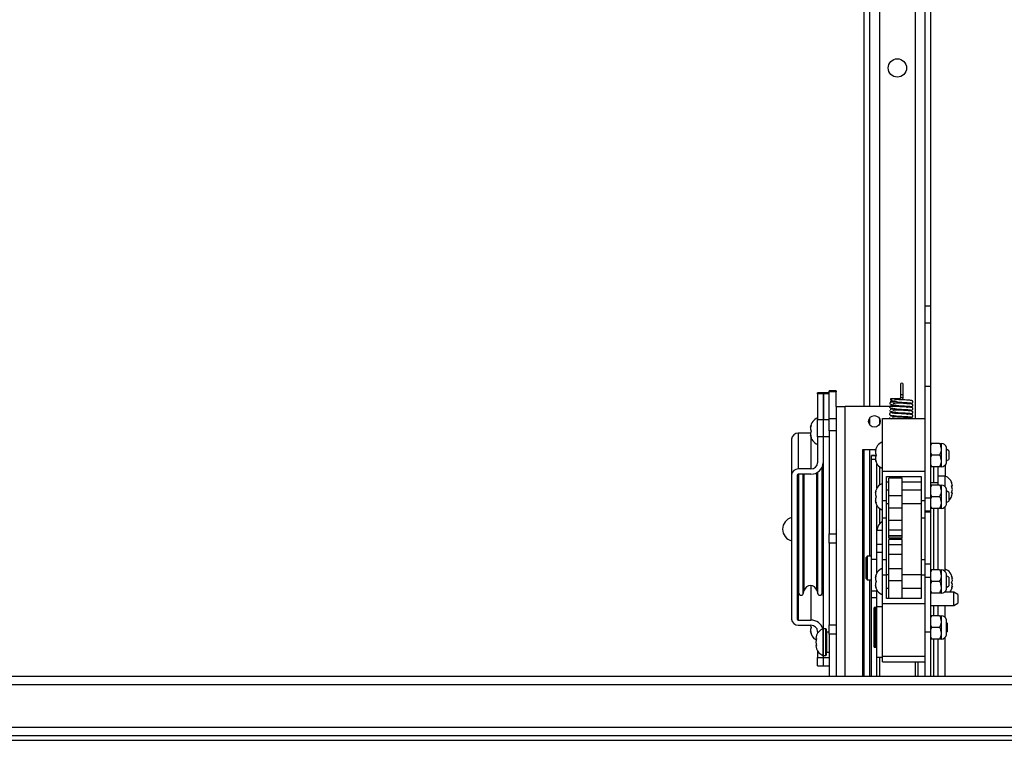
# Paper-space layout 'Top Level(2)' of a CAD drawing. Units: inches. Extents: x 0.1 to 10.8, y 0.2 to 8.4.
# Drawn here: x 2.8 to 3.5, y 6.1 to 6.6 of the extents above; entities that cross this region are included whole.
import ezdxf

# ---------------------------------------------------------------- set-up
doc = ezdxf.new("R2010")
doc.units = ezdxf.units.IN
doc.header["$MEASUREMENT"] = 0

psp = doc.layouts.new('Top Level(2)')

# ---------------------------------------------------------------- linework, layer by layer
at = {"color": 7, "linetype": 'Continuous', "lineweight": 25}
for p, q in [((3.39846593, 6.40293207), (3.39846593, 6.88815423)), ((3.40233321, 6.40293207), (3.40233321, 6.88815423)), ((3.35749554, 6.33550592), (3.35749554, 6.86212006)), ((3.36136283, 6.33550592), (3.36136283, 6.80663708)), ((3.40233321, 6.40293207), (3.39846593, 6.40293207)), ((3.39846593, 6.39140766), (3.39846593, 6.40293207)), ((3.40233321, 6.39140766), (3.40233321, 6.40293207)), ((3.40233321, 6.39140766), (3.39846593, 6.39140766)), ((3.39846593, 6.34888623), (3.39846593, 6.39140766)), ((3.40233321, 6.34888623), (3.40233321, 6.39140766)), ((3.38206489, 6.35039865), (3.38206489, 6.34326344)), ((3.38377734, 6.34326344), (3.38377734, 6.35039865)), ((3.33005708, 6.34468607), (3.3263111, 6.34468607)), ((3.3263111, 6.34400715), (3.3263111, 6.34468607)), ((3.33005708, 6.34400715), (3.3263111, 6.34400715)), ((3.3263111, 6.34400715), (3.3263111, 6.32680482)), ((3.33005708, 6.34468607), (3.33005708, 6.34400715)), ((3.33005708, 6.34400715), (3.33005708, 6.32680482)), ((3.33398145, 6.34468607), (3.33023546, 6.34468607)), ((3.33023546, 6.34400715), (3.33023546, 6.34468607)), ((3.33398145, 6.34400715), (3.33023546, 6.34400715)), ((3.33023546, 6.34400715), (3.33023546, 6.32680482)), ((3.33879772, 6.34600533), (3.33398145, 6.34600533)), ((3.33398145, 6.34532642), (3.33398145, 6.34600533)), ((3.33879772, 6.34532642), (3.33398145, 6.34532642)), ((3.33398145, 6.32732444), (3.33398145, 6.34532642)), ((3.33879772, 6.34600533), (3.33879772, 6.34532642)), ((3.33879772, 6.33550592), (3.33879772, 6.34532642)), ((3.38206489, 6.34326344), (3.38206489, 6.34159253)), ((3.38377734, 6.34326344), (3.38206489, 6.34326344)), ((3.38377734, 6.34159253), (3.38377734, 6.34326344)), ((3.40233321, 6.34888623), (3.39846593, 6.34888623)), ((3.39846593, 6.32730172), (3.39846593, 6.34888623)), ((3.40233321, 6.27388666), (3.40233321, 6.34888623)), ((3.38115251, 6.34064163), (3.37535718, 6.34057735)), ((3.33879772, 6.33550592), (3.33879772, 6.21818698)), ((3.33879772, 6.33550592), (3.34489832, 6.33550592)), ((3.37893329, 6.33550592), (3.34489832, 6.33550592)), ((3.3263111, 6.31515157), (3.3263111, 6.32680482)), ((3.3263111, 6.32680482), (3.33005708, 6.32680482)), ((3.33005708, 6.32680482), (3.33005708, 6.31515157)), ((3.33023546, 6.3233853), (3.33005708, 6.3233853)), ((3.33023546, 6.32680482), (3.33398145, 6.32680482)), ((3.33023546, 6.31515157), (3.33023546, 6.32680482)), ((3.33398145, 6.32732444), (3.33879772, 6.32732444)), ((3.33398145, 6.31908434), (3.33398145, 6.32732444)), ((3.36136283, 6.32307248), (3.36136283, 6.32787158)), ((3.36992508, 6.32730172), (3.39846593, 6.32730172)), ((3.36992508, 6.2920483), (3.36992508, 6.32730172)), ((3.39846593, 6.2920483), (3.39846593, 6.32730172)), ((3.31332501, 6.31754996), (3.31332501, 6.29352132)), ((3.3214806, 6.31754996), (3.31332501, 6.31754996)), ((3.32147563, 6.3216015), (3.32197429, 6.32293935)), ((3.32147563, 6.32026365), (3.32197429, 6.3189258)), ((3.32197429, 6.3189258), (3.32147563, 6.31758794)), ((3.33879772, 6.31908434), (3.33398145, 6.31908434)), ((3.33398145, 6.31908434), (3.33398145, 6.25001193)), ((3.3088655, 6.31342991), (3.3088655, 6.28940127)), ((3.32197429, 6.31491224), (3.32147563, 6.31625009)), ((3.33005708, 6.31515157), (3.3263111, 6.31515157)), ((3.3263111, 6.31515157), (3.3263111, 6.29764137)), ((3.33005708, 6.31515157), (3.33005708, 6.29764137)), ((3.33005708, 6.31446629), (3.33023546, 6.31446629)), ((3.33398145, 6.31515157), (3.33023546, 6.31515157)), ((3.33023546, 6.18611241), (3.33023546, 6.31515157)), ((3.40290905, 6.31059625), (3.40233321, 6.30939056)), ((3.40233321, 6.31059625), (3.40290905, 6.31059625)), ((3.40829858, 6.31059625), (3.40290905, 6.31059625)), ((3.40950589, 6.30669418), (3.40950589, 6.31059625)), ((3.35663575, 6.30651912), (3.36528831, 6.30651912)), ((3.35663575, 6.15432683), (3.35663575, 6.30651912)), ((3.35749554, 6.15432683), (3.35749554, 6.30651912)), ((3.36136283, 6.23480119), (3.36136283, 6.30651912)), ((3.36508962, 6.30546782), (3.36558827, 6.30680567)), ((3.36508962, 6.30412996), (3.36558827, 6.30279211)), ((3.40233321, 6.30404175), (3.40290905, 6.30279211)), ((3.40950589, 6.29889004), (3.40950589, 6.30669418)), ((3.41278679, 6.29768281), (3.41278679, 6.30790141)), ((3.41452016, 6.3057068), (3.41278679, 6.30670756)), ((3.41452016, 6.3057068), (3.41452016, 6.29987742)), ((3.35663575, 6.29760011), (3.35749554, 6.29760011)), ((3.36543549, 6.30265773), (3.36243311, 6.30265773)), ((3.36243311, 6.30256603), (3.36243311, 6.30265773)), ((3.36243311, 6.29975351), (3.36243311, 6.30256603)), ((3.36243311, 6.23271691), (3.36243311, 6.29975351)), ((3.36558827, 6.30279211), (3.36508962, 6.30145426)), ((3.36558827, 6.29877855), (3.36508962, 6.30011641)), ((3.36617909, 6.28063091), (3.36617909, 6.29698733)), ((3.40290905, 6.30279211), (3.40233321, 6.30158643)), ((3.40829858, 6.30279211), (3.40290905, 6.30279211)), ((3.40950589, 6.29498797), (3.40950589, 6.29889004)), ((3.41278679, 6.29887666), (3.41452016, 6.29987742)), ((3.32185159, 6.29352132), (3.31332501, 6.29352132)), ((3.32933464, 6.21001538), (3.32933464, 6.29453103)), ((3.36992508, 6.2920483), (3.39846593, 6.2920483)), ((3.36992508, 6.27236179), (3.36992508, 6.2920483)), ((3.39846593, 6.28775512), (3.39846593, 6.2920483)), ((3.40233321, 6.29623761), (3.40290905, 6.29498797)), ((3.40290905, 6.29498797), (3.40233321, 6.29498797)), ((3.40829858, 6.29498797), (3.40290905, 6.29498797)), ((3.40720656, 6.28868109), (3.40720656, 6.29498797)), ((3.41202283, 6.29612998), (3.41202283, 6.28868109)), ((3.3088655, 6.28940127), (3.3088655, 6.19258015)), ((3.31261149, 6.28940127), (3.31261149, 6.19258015)), ((3.32185159, 6.29006048), (3.31332501, 6.29006048)), ((3.31372636, 6.21001538), (3.31372636, 6.29006048)), ((3.37260078, 6.28844751), (3.39579022, 6.28844751)), ((3.37260078, 6.27236179), (3.37260078, 6.28844751)), ((3.37417053, 6.2846759), (3.37260078, 6.2846759)), ((3.38308955, 6.28731275), (3.37417053, 6.28731275)), ((3.37417053, 6.27558842), (3.37417053, 6.28731275)), ((3.38308955, 6.27558842), (3.38308955, 6.28731275)), ((3.39579022, 6.2846759), (3.38308955, 6.2846759)), ((3.39579022, 6.28844751), (3.39579022, 6.27236179)), ((3.39846593, 6.27388666), (3.39846593, 6.28775512)), ((3.40720656, 6.28422158), (3.40233321, 6.28422158)), ((3.41202283, 6.28868109), (3.40720656, 6.28868109)), ((3.40720656, 6.28263027), (3.40720656, 6.28868109)), ((3.41202283, 6.28148826), (3.41202283, 6.28868109)), ((3.4168583, 6.2820793), (3.41635964, 6.28439653)), ((3.36508962, 6.27750183), (3.36558827, 6.27883969)), ((3.37417053, 6.27928564), (3.37260078, 6.27928564)), ((3.39579022, 6.27928564), (3.38308955, 6.27928564)), ((3.40290905, 6.28263027), (3.40233321, 6.28142458)), ((3.40233321, 6.28263027), (3.40290905, 6.28263027)), ((3.40829858, 6.28263027), (3.40290905, 6.28263027)), ((3.40950589, 6.2787282), (3.40950589, 6.28263027)), ((3.40950589, 6.27092406), (3.40950589, 6.2787282)), ((3.41278679, 6.26971683), (3.41278679, 6.27993543)), ((3.41452016, 6.27774082), (3.41278679, 6.27874158)), ((3.41452016, 6.27774082), (3.41452016, 6.27191144)), ((3.4168583, 6.27976208), (3.41635964, 6.2820793)), ((3.41635964, 6.27744485), (3.4168583, 6.27976208)), ((3.41635964, 6.27512762), (3.4168583, 6.27744485)), ((3.36508962, 6.27616398), (3.36558827, 6.27482613)), ((3.36558827, 6.27482613), (3.36508962, 6.27348828)), ((3.36558827, 6.27081257), (3.36508962, 6.27215043)), ((3.36992508, 6.27236179), (3.37260078, 6.27236179)), ((3.36992508, 6.26058245), (3.36992508, 6.27236179)), ((3.37260078, 6.26058245), (3.37260078, 6.27236179)), ((3.37417053, 6.27558842), (3.38308955, 6.27558842)), ((3.37417053, 6.26748725), (3.37417053, 6.27558842)), ((3.38308955, 6.26748725), (3.38308955, 6.27558842)), ((3.39579022, 6.27236179), (3.39846593, 6.27236179)), ((3.39579022, 6.27236179), (3.39579022, 6.26058245)), ((3.40233321, 6.27388666), (3.39846593, 6.27388666)), ((3.39846593, 6.27093414), (3.39846593, 6.27388666)), ((3.39846593, 6.26058245), (3.39846593, 6.27093414)), ((3.40233321, 6.27607577), (3.40290905, 6.27482613)), ((3.40290905, 6.27482613), (3.40233321, 6.27362044)), ((3.40233321, 6.26505729), (3.40233321, 6.27388666)), ((3.40829858, 6.27482613), (3.40290905, 6.27482613)), ((3.40950589, 6.26702199), (3.40950589, 6.27092406)), ((3.41278679, 6.27091068), (3.41452016, 6.27191144)), ((3.36617909, 6.25209843), (3.36617909, 6.26902135)), ((3.37260078, 6.27036662), (3.37417053, 6.27036662)), ((3.37417053, 6.26748725), (3.38308955, 6.26748725)), ((3.37417053, 6.25912937), (3.37417053, 6.26748725)), ((3.38308955, 6.27036662), (3.39579022, 6.27036662)), ((3.38308955, 6.25912937), (3.38308955, 6.26748725)), ((3.40233321, 6.26505729), (3.39846593, 6.26505729)), ((3.40233321, 6.26447907), (3.39846593, 6.26447907)), ((3.40233321, 6.26827163), (3.40290905, 6.26702199)), ((3.40290905, 6.26702199), (3.40233321, 6.26702199)), ((3.40233321, 6.26447907), (3.40233321, 6.26505729)), ((3.40233321, 6.22951358), (3.40233321, 6.26447907)), ((3.40829858, 6.26702199), (3.40290905, 6.26702199)), ((3.40720656, 6.22565504), (3.40720656, 6.26702199)), ((3.41202283, 6.22451303), (3.41202283, 6.268164)), ((3.31372636, 6.25942672), (3.31261149, 6.25942672)), ((3.33023546, 6.25942672), (3.32933464, 6.25942672)), ((3.36992508, 6.26058245), (3.37260078, 6.26058245)), ((3.36992508, 6.23244793), (3.36992508, 6.26058245)), ((3.37260078, 6.23244793), (3.37260078, 6.26058245)), ((3.37417053, 6.25912937), (3.38308955, 6.25912937)), ((3.37417053, 6.25254161), (3.37417053, 6.25912937)), ((3.38308955, 6.25254161), (3.38308955, 6.25912937)), ((3.39579022, 6.26058245), (3.39846593, 6.26058245)), ((3.39579022, 6.26058245), (3.39579022, 6.23244793)), ((3.39846593, 6.23244793), (3.39846593, 6.26058245)), ((3.36992508, 6.25209843), (3.36617909, 6.25209843)), ((3.36617909, 6.24286476), (3.36617909, 6.25209843)), ((3.37417053, 6.25254161), (3.38308955, 6.25254161)), ((3.37417053, 6.24876286), (3.37417053, 6.25254161)), ((3.38308955, 6.24876286), (3.38308955, 6.25254161)), ((3.31261149, 6.24658334), (3.31372636, 6.24658334)), ((3.32933464, 6.24658334), (3.33023546, 6.24658334)), ((3.33398145, 6.25001193), (3.33879772, 6.25001193)), ((3.33398145, 6.24370523), (3.33398145, 6.25001193)), ((3.37417053, 6.24876286), (3.38308955, 6.24876286)), ((3.37417053, 6.24854506), (3.37417053, 6.24876286)), ((3.37417053, 6.24854506), (3.38308955, 6.24854506)), ((3.37417053, 6.24712938), (3.37417053, 6.24854506)), ((3.37417053, 6.24712938), (3.38308955, 6.24712938)), ((3.37417053, 6.24691158), (3.37417053, 6.24712938)), ((3.37417053, 6.24691158), (3.38308955, 6.24691158)), ((3.38308955, 6.2460988), (3.37417053, 6.2460988)), ((3.37417053, 6.24274899), (3.37417053, 6.2460988)), ((3.38308955, 6.24854506), (3.38308955, 6.24876286)), ((3.38308955, 6.24712938), (3.38308955, 6.24854506)), ((3.38308955, 6.24691158), (3.38308955, 6.24712938)), ((3.38308955, 6.24274899), (3.38308955, 6.2460988)), ((3.33879772, 6.24370523), (3.33398145, 6.24370523)), ((3.33398145, 6.24370523), (3.33398145, 6.18872652)), ((3.36617909, 6.24286476), (3.36992508, 6.24286476)), ((3.36617909, 6.23726832), (3.36617909, 6.24286476)), ((3.37417053, 6.24274899), (3.38308955, 6.24274899)), ((3.37417053, 6.23616123), (3.37417053, 6.24274899)), ((3.38308955, 6.23616123), (3.38308955, 6.24274899)), ((3.35957902, 6.23480119), (3.3588655, 6.23408767)), ((3.3588655, 6.21981725), (3.3588655, 6.23408767)), ((3.36243311, 6.23480119), (3.35957902, 6.23480119)), ((3.35957902, 6.23480119), (3.35957902, 6.21910373)), ((3.36617909, 6.23271691), (3.36243311, 6.23271691)), ((3.36243311, 6.21134421), (3.36243311, 6.23271691)), ((3.36992508, 6.23726832), (3.36617909, 6.23726832)), ((3.36617909, 6.22365568), (3.36617909, 6.23726832)), ((3.37260078, 6.23244793), (3.36992508, 6.23244793)), ((3.36992508, 6.22227541), (3.36992508, 6.23244793)), ((3.37260078, 6.22227541), (3.37260078, 6.23244793)), ((3.37417053, 6.23616123), (3.38308955, 6.23616123)), ((3.37417053, 6.22671436), (3.37417053, 6.23616123)), ((3.38308955, 6.22671436), (3.38308955, 6.23616123)), ((3.39846593, 6.23244793), (3.39579022, 6.23244793)), ((3.39579022, 6.23244793), (3.39579022, 6.22227541)), ((3.39846593, 6.22421609), (3.39846593, 6.23244793)), ((3.37417053, 6.22671436), (3.38308955, 6.22671436)), ((3.37417053, 6.21861319), (3.37417053, 6.22671436)), ((3.38308955, 6.21861319), (3.38308955, 6.22671436)), ((3.40233321, 6.22951358), (3.39846593, 6.22951358)), ((3.39846593, 6.22068421), (3.39846593, 6.22421609)), ((3.40233321, 6.22068421), (3.40233321, 6.22951358)), ((3.40290905, 6.22565504), (3.40233321, 6.22444935)), ((3.40233321, 6.22565504), (3.40290905, 6.22565504)), ((3.40829858, 6.22565504), (3.40290905, 6.22565504)), ((3.40950589, 6.22175297), (3.40950589, 6.22565504)), ((3.33879772, 6.21818698), (3.33879772, 6.18872652)), ((3.3588655, 6.21981725), (3.35957902, 6.21910373)), ((3.35957902, 6.21910373), (3.36243311, 6.21910373)), ((3.36136283, 6.15432683), (3.36136283, 6.21910373)), ((3.36508962, 6.22052661), (3.36558827, 6.22186446)), ((3.36508962, 6.21918875), (3.36558827, 6.2178509)), ((3.36558827, 6.2178509), (3.36508962, 6.21651305)), ((3.36992508, 6.22227541), (3.37260078, 6.22227541)), ((3.36992508, 6.2030245), (3.36992508, 6.22227541)), ((3.37417053, 6.22231041), (3.37260078, 6.22231041)), ((3.37260078, 6.20654562), (3.37260078, 6.22227541)), ((3.37417053, 6.21861319), (3.38308955, 6.21861319)), ((3.37417053, 6.20654562), (3.37417053, 6.21861319)), ((3.39579022, 6.22231041), (3.38308955, 6.22231041)), ((3.38308955, 6.20654562), (3.38308955, 6.21861319)), ((3.39579022, 6.22227541), (3.39579022, 6.20654562)), ((3.39579022, 6.22227541), (3.39846593, 6.22227541)), ((3.40233321, 6.22068421), (3.39846593, 6.22068421)), ((3.39846593, 6.20722269), (3.39846593, 6.22068421)), ((3.40233321, 6.18410476), (3.40233321, 6.22068421)), ((3.40233321, 6.21910054), (3.40290905, 6.2178509)), ((3.40290905, 6.2178509), (3.40233321, 6.21664522)), ((3.40829858, 6.2178509), (3.40290905, 6.2178509)), ((3.40950589, 6.21394883), (3.40950589, 6.22175297)), ((3.41278679, 6.2127416), (3.41278679, 6.2229602)), ((3.41452016, 6.22076559), (3.41278679, 6.22176635)), ((3.41452016, 6.22076559), (3.41452016, 6.21493621)), ((3.41635964, 6.22134252), (3.4168583, 6.22000467)), ((3.41635964, 6.21732897), (3.4168583, 6.21866682)), ((3.31332501, 6.21594958), (3.31332501, 6.19192094)), ((3.31332501, 6.21594958), (3.31372636, 6.21594958)), ((3.31651309, 6.20958213), (3.31728148, 6.21199361)), ((3.32577952, 6.21199361), (3.32654791, 6.20958213)), ((3.36617909, 6.21134421), (3.36243311, 6.21134421)), ((3.36243311, 6.20695168), (3.36243311, 6.21134421)), ((3.36558827, 6.21383734), (3.36508962, 6.2151752)), ((3.36617909, 6.20086604), (3.36617909, 6.21204612)), ((3.37260078, 6.21339139), (3.37417053, 6.21339139)), ((3.38308955, 6.21339139), (3.39579022, 6.21339139)), ((3.40233321, 6.2112964), (3.40290905, 6.21004676)), ((3.40950589, 6.21004676), (3.40950589, 6.21394883)), ((3.41202283, 6.21064149), (3.41202283, 6.21118877)), ((3.41278679, 6.21393545), (3.41452016, 6.21493621)), ((3.4168583, 6.21599112), (3.41635964, 6.21732897)), ((3.4168583, 6.21465326), (3.41635964, 6.21331541)), ((3.33005708, 6.20836869), (3.33005708, 6.18611241)), ((3.36617909, 6.20695168), (3.36243311, 6.20695168)), ((3.36243311, 6.15432683), (3.36243311, 6.20695168)), ((3.39579022, 6.20654562), (3.37260078, 6.20654562)), ((3.39846593, 6.2030245), (3.39846593, 6.20722269)), ((3.40290905, 6.21004676), (3.40233321, 6.21004676)), ((3.40829858, 6.21004676), (3.40290905, 6.21004676)), ((3.417731, 6.21064149), (3.41140972, 6.21064149)), ((3.42040671, 6.20909667), (3.417731, 6.21064149)), ((3.417731, 6.20172247), (3.417731, 6.21064149)), ((3.42040671, 6.20909667), (3.42040671, 6.20326729)), ((3.3643507, 6.17386103), (3.3643507, 6.20026132)), ((3.36528719, 6.2004397), (3.36452908, 6.2004397)), ((3.36546557, 6.20026132), (3.36546557, 6.18706118)), ((3.36617909, 6.19794238), (3.36564395, 6.19794238)), ((3.36992508, 6.20086604), (3.36617909, 6.20086604)), ((3.36617909, 6.16699339), (3.36617909, 6.20086604)), ((3.36992508, 6.2030245), (3.39846593, 6.2030245)), ((3.36992508, 6.16777108), (3.36992508, 6.2030245)), ((3.39846593, 6.16777108), (3.39846593, 6.2030245)), ((3.40233321, 6.20172247), (3.417731, 6.20172247)), ((3.40720656, 6.19486532), (3.40720656, 6.20172247)), ((3.41202283, 6.1937233), (3.41202283, 6.20172247)), ((3.417731, 6.20172247), (3.42040671, 6.20326729)), ((3.31332501, 6.19192094), (3.32185159, 6.19192094)), ((3.33023546, 6.19154377), (3.33005708, 6.19154377)), ((3.40290905, 6.19486532), (3.40233321, 6.19365963)), ((3.40233321, 6.19486532), (3.40290905, 6.19486532)), ((3.40829858, 6.19486532), (3.40290905, 6.19486532)), ((3.40950589, 6.19096325), (3.40950589, 6.19486532)), ((3.41278679, 6.18195188), (3.41278679, 6.19217048)), ((3.31332501, 6.1884601), (3.32185159, 6.1884601)), ((3.32147563, 6.18842212), (3.32197429, 6.18708426)), ((3.32197429, 6.18708426), (3.32147563, 6.18574641)), ((3.3298787, 6.18611241), (3.3298787, 6.16827438)), ((3.33193007, 6.18611241), (3.33005708, 6.18611241)), ((3.33210846, 6.18593403), (3.33210846, 6.1771934)), ((3.33398145, 6.18872652), (3.33879772, 6.18872652)), ((3.33398145, 6.18241982), (3.33398145, 6.18872652)), ((3.33879772, 6.18872652), (3.33879772, 6.18241982)), ((3.36546557, 6.18706118), (3.36546557, 6.17386103)), ((3.40233321, 6.18831082), (3.40290905, 6.18706118)), ((3.40290905, 6.18706118), (3.40233321, 6.18585549)), ((3.40829858, 6.18706118), (3.40290905, 6.18706118)), ((3.40950589, 6.18315911), (3.40950589, 6.19096325)), ((3.41340528, 6.18997587), (3.41278679, 6.19033295)), ((3.41340528, 6.18997587), (3.41340528, 6.18414649)), ((3.32197429, 6.18307071), (3.32147563, 6.18440856)), ((3.32554189, 6.18182786), (3.32504324, 6.17951063)), ((3.32554189, 6.17951063), (3.32504324, 6.1771934)), ((3.3263111, 6.18434005), (3.3263111, 6.1832736)), ((3.33398145, 6.18388266), (3.33228684, 6.18388266)), ((3.33879772, 6.18241982), (3.33398145, 6.18241982)), ((3.33398145, 6.18241982), (3.33398145, 6.15432683)), ((3.33879772, 6.18241982), (3.33879772, 6.15432683)), ((3.39846593, 6.18410476), (3.40233321, 6.18410476)), ((3.40233321, 6.15432683), (3.40233321, 6.18410476)), ((3.40233321, 6.18050668), (3.40290905, 6.17925704)), ((3.40290905, 6.17925704), (3.40233321, 6.17925704)), ((3.40829858, 6.17925704), (3.40290905, 6.17925704)), ((3.40720656, 6.15432683), (3.40720656, 6.17925704)), ((3.40950589, 6.17925704), (3.40950589, 6.18315911)), ((3.41202283, 6.15432683), (3.41202283, 6.18039905)), ((3.41278679, 6.1837894), (3.41340528, 6.18414649)), ((3.32504324, 6.1771934), (3.32554189, 6.17487617)), ((3.32504324, 6.17487617), (3.32554189, 6.17255894)), ((3.33210846, 6.1771934), (3.33210846, 6.16845276)), ((3.36452908, 6.17368265), (3.36528719, 6.17368265)), ((3.36564395, 6.17617998), (3.36617909, 6.17617998)), ((3.3263111, 6.1711132), (3.3263111, 6.16682985)), ((3.3263111, 6.16682985), (3.33005708, 6.16682985)), ((3.3263111, 6.16132399), (3.3263111, 6.16682985)), ((3.33005708, 6.16827438), (3.33193007, 6.16827438)), ((3.33005708, 6.16827438), (3.33005708, 6.16682985)), ((3.33005708, 6.16682985), (3.33005708, 6.16132399)), ((3.33023546, 6.16682985), (3.33023546, 6.16827438)), ((3.33023546, 6.16682985), (3.33398145, 6.16682985)), ((3.33023546, 6.16132399), (3.33023546, 6.16682985)), ((3.33228684, 6.17050414), (3.33398145, 6.17050414)), ((3.36617909, 6.16699339), (3.36992508, 6.16699339)), ((3.36617909, 6.15432683), (3.36617909, 6.16699339)), ((3.36992508, 6.16777108), (3.39846593, 6.16777108)), ((3.36992508, 6.16382895), (3.36992508, 6.16777108)), ((3.39846593, 6.16659112), (3.39846593, 6.16777108)), ((3.39846593, 6.15432683), (3.39846593, 6.16659112)), ((3.3263111, 6.16132399), (3.33005708, 6.16132399)), ((3.33023546, 6.16132399), (3.33398145, 6.16132399)), ((3.36992508, 6.16382895), (3.39846593, 6.16382895)), ((3.39364966, 6.16382895), (3.39364966, 6.15432683)), ((1.68262576, 6.15432683), (5.09200856, 6.15432683)), ((5.09200856, 6.14852947), (1.68262576, 6.14852947)), ((1.62688191, 6.11998862), (5.14775241, 6.11998862)), ((5.14775241, 6.11419126), (1.62688191, 6.11419126)), ((1.62688191, 6.11119447), (5.14775241, 6.11119447))]:
    psp.add_line(p, q, dxfattribs=at)
at = {"color": 8, "linetype": 'Continuous', "lineweight": 25}
for p, q in [((3.39175883, 6.79822622), (3.39175883, 6.32730172)), ((3.36806993, 6.33550592), (3.36806993, 6.79180113)), ((3.38206489, 6.34159253), (3.38308069, 6.34159253)), ((3.38308069, 6.34159253), (3.38377734, 6.34159253)), ((3.34489832, 6.15432683), (3.34489832, 6.33550592)), ((3.36806993, 6.32404061), (3.36806993, 6.32690345)), ((3.32185159, 6.31461839), (3.32185159, 6.29352132)), ((3.36243311, 6.30256603), (3.36542073, 6.30256603)), ((3.36514104, 6.29975351), (3.36243311, 6.29975351)), ((3.32577952, 6.21199361), (3.32577952, 6.29098549)), ((3.32654791, 6.20958213), (3.32654791, 6.29142491)), ((3.36806993, 6.28271018), (3.36806993, 6.29490806)), ((3.40420978, 6.29498797), (3.40420978, 6.28422158)), ((3.31651309, 6.20958213), (3.31651309, 6.29006048)), ((3.31728148, 6.21199361), (3.31728148, 6.29006048)), ((3.36806993, 6.25677214), (3.36806993, 6.26694208)), ((3.40420978, 6.26702199), (3.40420978, 6.22565504)), ((3.32185159, 6.21508764), (3.32185159, 6.19192094)), ((3.36452908, 6.2004397), (3.36452908, 6.17368265)), ((3.36528719, 6.18706118), (3.36528719, 6.2004397)), ((3.36564395, 6.19794238), (3.36564395, 6.18706118)), ((3.40420978, 6.20172247), (3.40420978, 6.19486532)), ((3.33005708, 6.18611241), (3.33005708, 6.16827438)), ((3.33193007, 6.1771934), (3.33193007, 6.18611241)), ((3.36528719, 6.17368265), (3.36528719, 6.18706118)), ((3.36564395, 6.18706118), (3.36564395, 6.17617998)), ((3.33228684, 6.18388266), (3.33228684, 6.1771934)), ((3.40420978, 6.17925704), (3.40420978, 6.15432683)), ((3.33193007, 6.16827438), (3.33193007, 6.1771934)), ((3.33228684, 6.1771934), (3.33228684, 6.17050414)), ((3.36806993, 6.15432683), (3.36806993, 6.16699339)), ((3.39175883, 6.16382895), (3.39175883, 6.15432683))]:
    psp.add_line(p, q, dxfattribs=at)
at = {"color": 7, "linetype": 'Continuous', "lineweight": 25, "flags": 128}
for points in [[(3.3643507, 6.19136858), (3.36416608, 6.19075998), (3.36397534, 6.18974194)], [(3.36397519, 6.18438168), (3.3641658, 6.18336346), (3.3643507, 6.18275377)]]:
    psp.add_lwpolyline(points, dxfattribs=at)
at = {"color": 7, "linetype": 'Continuous', "lineweight": 25}
for centre, radius in [((3.37991438, 6.5629426), 0.00613628), ((3.36443989, 6.32547203), 0.00390207)]:
    psp.add_circle(centre, radius, dxfattribs=at)
for centre, radius, start, end in [((3.38292112, 6.35039865), 0.00085623, 0, 180), ((3.37536667, 6.33972117), 0.00085623, 246.81099922, 341.68274644), ((3.37536667, 6.33972117), 0.00085623, 0, 90.63547856), ((3.32907547, 6.3207096), 0.00765199, 111.17771323, 173.26835882), ((3.31316174, 6.31325319), 0.00429987, 87.82390485, 177.64451436), ((3.32907547, 6.31714199), 0.00765199, 186.72208974, 248.82228677), ((3.37268945, 6.30457591), 0.00765199, 111.17771323, 173.26835882), ((3.40950589, 6.30725162), 0.00334463, 11.2026394, 90), ((3.322152, 6.29796653), 0.00791176, 267.82390485, 357.64451436), ((3.32201486, 6.29781809), 0.00429987, 267.82390485, 357.64451436), ((3.37268945, 6.30100831), 0.00765199, 186.72208974, 248.82228677), ((3.40950589, 6.2983326), 0.00334463, 270, 348.7973606), ((3.31316174, 6.28922455), 0.00429987, 87.82390485, 177.64451436), ((3.31329889, 6.289373), 0.00068798, 87.82390485, 177.64451436), ((3.37268945, 6.27660993), 0.00765199, 111.17771323, 173.26835882), ((3.40925846, 6.28154588), 0.00765199, 20.65928033, 68.82228677), ((3.40950589, 6.27928564), 0.00334463, 11.2026394, 90), ((3.37268945, 6.27304233), 0.00765199, 186.72208974, 248.82228677), ((3.40925846, 6.27797827), 0.00765199, 313.44235468, 338.48100845), ((3.40950589, 6.27036662), 0.00334463, 270, 348.7973606), ((3.31085408, 6.25300503), 0.00805351, 104.29537957, 255.70462043), ((3.37290886, 6.25209545), 0.00672977, 116.31914828, 179.97469768), ((3.37268945, 6.2196347), 0.00765199, 111.17771323, 173.26835882), ((3.40950589, 6.22231041), 0.00334463, 11.2026394, 90), ((3.40925846, 6.21911277), 0.00765199, 6.72208974, 68.82228677), ((3.31329889, 6.21663706), 0.00068798, 182.35548564, 272.17609515), ((3.3215305, 6.21063971), 0.00445951, 17.67389576, 162.32610424), ((3.32293737, 6.20835406), 0.00711973, 0.11773442, 26.03479083), ((3.37268945, 6.2160671), 0.00765199, 186.72208974, 248.82228677), ((3.40950589, 6.21339139), 0.00334463, 270, 348.7973606), ((3.40925846, 6.21554516), 0.00765199, 320.14580223, 353.26835882), ((3.31515341, 6.21001538), 0.00142704, 180, 342.32610424), ((3.3279076, 6.21001538), 0.00142704, 197.67389576, 0), ((3.36452908, 6.20026132), 0.00017838, 90, 180), ((3.36528719, 6.20026132), 0.00017838, 0, 90), ((3.36564395, 6.19812076), 0.00017838, 180, 270), ((3.31316174, 6.19275687), 0.00429987, 182.35548564, 272.17609515), ((3.31329889, 6.19260842), 0.00068798, 182.35548564, 272.17609515), ((3.32210264, 6.18388315), 0.00804171, 15.96488291, 91.78899962), ((3.40950589, 6.19152068), 0.00334463, 11.2026394, 90), ((3.32201486, 6.18416333), 0.00429987, 2.35548564, 92.17609515), ((3.33264308, 6.1789772), 0.00765199, 111.17771323, 158.48100845), ((3.33005708, 6.18593403), 0.00017838, 90, 180), ((3.33193007, 6.18593403), 0.00017838, 0, 90), ((3.32907547, 6.18530046), 0.00765199, 186.72208974, 240.49138818), ((3.33228684, 6.18406104), 0.00017838, 180, 270), ((3.40950589, 6.18260167), 0.00334463, 270, 348.7973606), ((3.33264308, 6.1754096), 0.00765199, 200.65928033, 248.82228677), ((3.36452908, 6.17386103), 0.00017838, 180, 270), ((3.36528719, 6.17386103), 0.00017838, 270, 0), ((3.36564395, 6.1760016), 0.00017838, 90, 180), ((3.33005708, 6.16845276), 0.00017838, 180, 270), ((3.33193007, 6.16845276), 0.00017838, 270, 0), ((3.33228684, 6.17032576), 0.00017838, 90, 180)]:
    psp.add_arc(centre, radius, start, end, dxfattribs=at)
at = {"color": 8, "linetype": 'Continuous', "lineweight": 25}
psp.add_arc((3.38036951, 6.34012707), 0.00093694, 355.42363646, 33.31159861, dxfattribs=at)
at = {"color": 7, "linetype": 'Continuous', "lineweight": 25}
for points, knots in [([(3.37462687, 6.33752125), (3.37476876, 6.33740194), (3.37504135, 6.33717272), (3.3760708, 6.33684124), (3.37733318, 6.3365222), (3.37902687, 6.33620852), (3.38097077, 6.33600584), (3.38300337, 6.33590439), (3.38495344, 6.33579819), (3.38655916, 6.33570379), (3.38776932, 6.33561772), (3.38855946, 6.33554598), (3.38909234, 6.33547477), (3.38912079, 6.33542982), (3.38913452, 6.33540812)], [0, 0, 0, 0, 0.095209971, 0.182912494, 0.262554408, 0.33345345, 0.448508027, 0.532307764, 0.614831386, 0.722515508, 0.785783618, 0.8549964, 0.93000182, 1, 1, 1, 1]), ([(3.37939604, 6.33863768), (3.379108, 6.33861844), (3.37824869, 6.33856103), (3.37695814, 6.3384477), (3.37566007, 6.33828934), (3.37476815, 6.33810031), (3.37479747, 6.33795909), (3.37481254, 6.33788654)], [0, 0, 0, 0, 0.096737766, 0.288593445, 0.504577402, 0.745449506, 1, 1, 1, 1]), ([(3.37581633, 6.34044982), (3.37571486, 6.34048718), (3.37551073, 6.34056232), (3.37526039, 6.34049709), (3.37514348, 6.3403309), (3.37518727, 6.34005142), (3.37553603, 6.3397075), (3.37637376, 6.33935597), (3.3776689, 6.33892353), (3.37961477, 6.33857638), (3.38204452, 6.33833703), (3.3844311, 6.33817923), (3.38634408, 6.33805955), (3.38769467, 6.3379655), (3.38878429, 6.33786743), (3.38906584, 6.33779889), (3.38921134, 6.33776347)], [0, 0, 0, 0, 0.032664568, 0.065714731, 0.098414527, 0.130172838, 0.189578287, 0.243397337, 0.335479318, 0.418944475, 0.527181963, 0.660236125, 0.736150525, 0.818056148, 0.905973458, 1, 1, 1, 1]), ([(3.38976039, 6.33699903), (3.38970359, 6.33703827), (3.38959482, 6.33711341), (3.38890276, 6.33721641), (3.38798881, 6.33730737), (3.38666739, 6.33740759), (3.38498249, 6.33750993), (3.38302435, 6.33761378), (3.38103789, 6.33772304), (3.37907713, 6.33772733), (3.37761905, 6.33750316), (3.37721084, 6.33738045), (3.37711126, 6.33735052)], [0, 0, 0, 0, 0.102799534, 0.196870961, 0.282383112, 0.359544191, 0.488954347, 0.586840009, 0.683811059, 0.807597836, 0.953063773, 1, 1, 1, 1]), ([(3.38957079, 6.33943704), (3.38943061, 6.33947111), (3.38916143, 6.33953653), (3.38828236, 6.33962918), (3.38722528, 6.3397131), (3.38577119, 6.33980837), (3.38398889, 6.33990831), (3.38231027, 6.3399963), (3.38112448, 6.34006002), (3.37990092, 6.34010872), (3.37880209, 6.33993326), (3.37814147, 6.33970003), (3.37792635, 6.33962408)], [0, 0, 0, 0, 0.11625295, 0.223223347, 0.321030217, 0.409775446, 0.560008117, 0.675380643, 0.726912938, 0.787462938, 0.930791402, 1, 1, 1, 1]), ([(3.38206489, 6.34159253), (3.38205895, 6.34151165), (3.38204452, 6.34131524), (3.38190752, 6.34102506), (3.38165931, 6.3407791), (3.38138743, 6.34065858), (3.38121301, 6.34064599), (3.38115251, 6.34064163)], [0, 0, 0, 0, 0.161793632, 0.39289492, 0.629208456, 0.871391225, 1, 1, 1, 1]), ([(3.38316624, 6.33995102), (3.38323984, 6.34002538), (3.38354789, 6.34033666), (3.38373709, 6.34094333), (3.38376748, 6.34143347), (3.38377734, 6.34159253)], [0, 0, 0, 0, 0.174937123, 0.73225814, 1, 1, 1, 1]), ([(3.38613471, 6.33743515), (3.38619171, 6.33744124), (3.38685068, 6.33751168), (3.38780383, 6.33765785), (3.38844699, 6.33780153), (3.38870456, 6.33785907)], [0, 0, 0, 0, 0.053716859, 0.621031128, 1, 1, 1, 1]), ([(3.38931749, 6.33776726), (3.38939187, 6.3377711), (3.3895386, 6.33777867), (3.38974179, 6.33785243), (3.38991337, 6.33795908), (3.39008449, 6.33812323), (3.39021369, 6.33834595), (3.39027055, 6.33859267), (3.39025544, 6.3388394), (3.39015493, 6.33906215), (3.39000565, 6.33922635), (3.38984988, 6.33933304), (3.38966121, 6.33940687), (3.38952305, 6.33941448), (3.38945302, 6.33941833)], [0, 0, 0, 0, 0.076416152, 0.150744177, 0.221347783, 0.287184179, 0.402891913, 0.50001187, 0.597132325, 0.712839443, 0.778673532, 0.849272678, 0.923593647, 1, 1, 1, 1]), ([(3.38976121, 6.33935806), (3.38975467, 6.33936252), (3.38968894, 6.33940731), (3.38953814, 6.33945838), (3.38939165, 6.33947256), (3.38931768, 6.33947973)], [0, 0, 0, 0, 0.0518367146, 0.5212162776, 1, 1, 1, 1]), ([(3.38944489, 6.33537045), (3.38951699, 6.33537442), (3.38965917, 6.33538227), (3.38985467, 6.3354564), (3.39001774, 6.3355634), (3.39017666, 6.33572774), (3.39028994, 6.33595011), (3.39032408, 6.33619921), (3.39028547, 6.33644831), (3.39016916, 6.33667069), (3.39000792, 6.33683504), (3.38984317, 6.33694205), (3.38964613, 6.3370162), (3.38950303, 6.33702406), (3.38943047, 6.33702804)], [0, 0, 0, 0, 0.076973612, 0.151782413, 0.22273312, 0.288737265, 0.404124285, 0.499999465, 0.595874922, 0.711262771, 0.777267347, 0.848218267, 0.923026907, 1, 1, 1, 1]), ([(3.39031272, 6.33619916), (3.39031272, 6.33619918), (3.39032526, 6.3362814), (3.39028353, 6.33646231), (3.39017841, 6.33669561), (3.39001803, 6.33686919), (3.38985539, 6.33698303), (3.38966002, 6.33706415), (3.38951713, 6.33707662), (3.38944492, 6.33708292)], [0, 0, 0, 0, 0.000037961, 0.195238017, 0.428177996, 0.560283015, 0.701365048, 0.84909033, 1, 1, 1, 1]), ([(3.38945285, 6.33770578), (3.389523, 6.33771222), (3.38966192, 6.33772495), (3.38985047, 6.33780652), (3.39000584, 6.33792082), (3.39015657, 6.33809527), (3.39024916, 6.33833027), (3.39027754, 6.33851038), (3.39025928, 6.33859309), (3.39025923, 6.33859332)], [0, 0, 0, 0, 0.149503612, 0.296076438, 0.436361504, 0.568095825, 0.801717021, 0.999448832, 1, 1, 1, 1]), ([(3.37853789, 6.33156714), (3.37844655, 6.3315618), (3.37755497, 6.33150972), (3.37641299, 6.33141816), (3.37511382, 6.33122944), (3.37452197, 6.33072644), (3.37450638, 6.33029585), (3.37474816, 6.3298604), (3.37530859, 6.3295057), (3.37635236, 6.3292535), (3.37780888, 6.32916768), (3.38010705, 6.32902077), (3.38266176, 6.32888877), (3.38490326, 6.32876836), (3.38670735, 6.3286613), (3.3880465, 6.32856596), (3.38900308, 6.32847233), (3.38903983, 6.32841679), (3.38905724, 6.32839046)], [0, 0, 0, 0, 0.009997889, 0.097593226, 0.17317667, 0.24110395, 0.275894954, 0.311999281, 0.351264746, 0.392507678, 0.481003212, 0.567540684, 0.648043476, 0.735962075, 0.793201722, 0.859076393, 0.933201035, 1, 1, 1, 1]), ([(3.37453338, 6.33285651), (3.37459464, 6.33274024), (3.37471233, 6.33251685), (3.37554165, 6.3321869), (3.37665426, 6.33187348), (3.37822438, 6.33156553), (3.38010913, 6.33136423), (3.38213672, 6.33126081), (3.38412717, 6.33115466), (3.38585035, 6.33105814), (3.38722176, 6.33096791), (3.38818659, 6.33089062), (3.38894666, 6.33080773), (3.38912714, 6.33075153), (3.38922077, 6.33072238)], [0, 0, 0, 0, 0.093858825, 0.180321543, 0.25878349, 0.328643247, 0.442115313, 0.524843042, 0.606386558, 0.712981979, 0.775751332, 0.844586804, 0.919379585, 1, 1, 1, 1]), ([(3.37457156, 6.33514923), (3.37455407, 6.33500204), (3.37452106, 6.3347243), (3.37568222, 6.33428759), (3.37724104, 6.33397128), (3.37920703, 6.33375699), (3.38143374, 6.33364242), (3.38397469, 6.33350783), (3.38590536, 6.33339895), (3.38722787, 6.33331161), (3.38801525, 6.33324549), (3.38848891, 6.33322306), (3.38874504, 6.33318339), (3.38871768, 6.33326884), (3.38870976, 6.33329357)], [0, 0, 0, 0, 0.12880171, 0.243030697, 0.341185221, 0.423219674, 0.544536572, 0.651202798, 0.765470282, 0.825526595, 0.882745852, 0.934626046, 0.981078449, 1, 1, 1, 1]), ([(3.3781634, 6.33388693), (3.37814376, 6.3338857), (3.37753535, 6.3338478), (3.37652969, 6.33376412), (3.37530198, 6.33362771), (3.37513379, 6.33352347), (3.37504453, 6.33346816)], [0, 0, 0, 0, 0.009605203, 0.297512839, 0.627199043, 1, 1, 1, 1]), ([(3.37877157, 6.33627186), (3.37837904, 6.33624668), (3.37755037, 6.33619351), (3.37650106, 6.33610861), (3.3756209, 6.33601438), (3.3753642, 6.33594765), (3.37523035, 6.33591285)], [0, 0, 0, 0, 0.214702515, 0.453258693, 0.714913315, 1, 1, 1, 1]), ([(3.38979873, 6.32993532), (3.38971862, 6.32999239), (3.38956771, 6.33009989), (3.38839131, 6.33023962), (3.38693647, 6.33035541), (3.38507004, 6.33047215), (3.38284371, 6.33059058), (3.3803284, 6.33072489), (3.37848058, 6.33082632), (3.37722802, 6.33092804), (3.37658583, 6.33094737), (3.37637008, 6.33100339), (3.37634742, 6.33088475), (3.37634623, 6.33087852)], [0, 0, 0, 0, 0.131150499, 0.247054944, 0.348188571, 0.434995763, 0.567198689, 0.684782408, 0.810681276, 0.876803078, 0.939682273, 0.996830116, 1, 1, 1, 1]), ([(3.38705368, 6.33268832), (3.38766557, 6.33272497), (3.38857503, 6.33277943), (3.38958767, 6.33305049), (3.39012894, 6.33344269), (3.39033112, 6.33387941), (3.39023988, 6.33436678), (3.38959007, 6.33477761), (3.38836564, 6.33493852), (3.38656381, 6.33507371), (3.384195, 6.335209), (3.38210509, 6.33531789), (3.38045471, 6.33540756), (3.37916418, 6.33547357), (3.37793295, 6.33548931), (3.3769464, 6.33539595), (3.37662525, 6.33528096), (3.37647159, 6.33522594)], [0, 0, 0, 0, 0.095173164, 0.141456297, 0.18558161, 0.225932495, 0.264999846, 0.33982002, 0.42311131, 0.520450254, 0.616619369, 0.706136986, 0.75062119, 0.804024093, 0.866257921, 0.936011543, 1, 1, 1, 1]), ([(3.38961436, 6.3323884), (3.38948911, 6.33242346), (3.38924894, 6.33249069), (3.38839273, 6.33258541), (3.3873488, 6.33267077), (3.38590783, 6.33276688), (3.3841409, 6.33286704), (3.38215056, 6.33297093), (3.38020821, 6.3330782), (3.37840427, 6.333084), (3.37714972, 6.33287578), (3.37689174, 6.33276424), (3.37684146, 6.33274251)], [0, 0, 0, 0, 0.103065557, 0.197638541, 0.283838457, 0.361775805, 0.492836354, 0.592164593, 0.690602434, 0.816316949, 0.964206393, 1, 1, 1, 1]), ([(3.38632006, 6.33508226), (3.38652452, 6.3351032), (3.3872151, 6.3351739), (3.38801942, 6.33534441), (3.38848884, 6.33548081), (3.38864651, 6.33552662)], [0, 0, 0, 0, 0.218346036, 0.7374667, 1, 1, 1, 1]), ([(3.38661632, 6.33037231), (3.38686233, 6.33039849), (3.38774922, 6.33049286), (3.38861056, 6.33065235), (3.388942, 6.33077966), (3.38895517, 6.33078472)], [0, 0, 0, 0, 0.269335003, 0.9709653, 1, 1, 1, 1]), ([(3.38935518, 6.33072316), (3.38942898, 6.33072707), (3.38957454, 6.33073479), (3.3897758, 6.33080876), (3.38994526, 6.33091559), (3.39011331, 6.33107986), (3.39023863, 6.33130243), (3.39029036, 6.33155032), (3.39026988, 6.3317982), (3.39016594, 6.33202076), (3.39001421, 6.33218502), (3.38985658, 6.33229187), (3.3896662, 6.33236585), (3.38952707, 6.33237358), (3.38945652, 6.3323775)], [0, 0, 0, 0, 0.076675395, 0.151222146, 0.221980661, 0.287888684, 0.403432509, 0.499946536, 0.596472754, 0.712051651, 0.777981023, 0.848758904, 0.923319171, 1, 1, 1, 1]), ([(3.38982052, 6.33229707), (3.38980564, 6.33230753), (3.38973265, 6.33235885), (3.3895742, 6.33241498), (3.38942872, 6.33242868), (3.38935523, 6.3324356)], [0, 0, 0, 0, 0.112427011, 0.551635836, 1, 1, 1, 1]), ([(3.38943035, 6.33531558), (3.38950305, 6.33532187), (3.38964691, 6.33533432), (3.38984347, 6.33541543), (3.3900091, 6.33552924), (3.39016623, 6.3357029), (3.39026102, 6.33585729), (3.39027598, 6.3359582), (3.39027639, 6.33596099)], [0, 0, 0, 0, 0.18598517, 0.368046445, 0.541921076, 0.704732541, 0.99181706, 1, 1, 1, 1]), ([(3.39030647, 6.32915552), (3.39030648, 6.32915556), (3.39032036, 6.32923781), (3.39028184, 6.32941867), (3.39017981, 6.32965209), (3.39002184, 6.32982574), (3.38986098, 6.32993962), (3.38966727, 6.33002079), (3.38952536, 6.33003328), (3.38945365, 6.3300396)], [0, 0, 0, 0, 0.000084286, 0.195449985, 0.428429739, 0.560505139, 0.701529546, 0.849177253, 1, 1, 1, 1]), ([(3.38945643, 6.33066507), (3.38952708, 6.33067143), (3.38966695, 6.33068403), (3.38985707, 6.33076537), (3.39001472, 6.33087944), (3.39016598, 6.33105344), (3.39027376, 6.33128757), (3.39027738, 6.33146781), (3.39027904, 6.33155018)], [0, 0, 0, 0, 0.150248395, 0.297444529, 0.438183589, 0.57016466, 0.803561349, 1, 1, 1, 1]), ([(3.37455023, 6.32814891), (3.37454349, 6.32799684), (3.37453108, 6.32771707), (3.37547447, 6.32741614), (3.37590509, 6.32727878)], [0, 0, 0, 0, 0.543543718, 1, 1, 1, 1]), ([(3.37778471, 6.32917232), (3.37767574, 6.32916502), (3.37714632, 6.32912954), (3.37637348, 6.32906206), (3.37552542, 6.3289668), (3.37530395, 6.32889901), (3.37518845, 6.32886366)], [0, 0, 0, 0, 0.072952682, 0.35441549, 0.663309097, 1, 1, 1, 1]), ([(3.39010651, 6.32730172), (3.39000329, 6.32739062), (3.38964791, 6.32769672), (3.38849729, 6.32790195), (3.38675795, 6.32802537), (3.38441074, 6.32816482), (3.3823265, 6.3282729), (3.38066558, 6.32836285), (3.37935791, 6.32842849), (3.3780991, 6.32843865), (3.37707898, 6.328331), (3.37671973, 6.32820985), (3.37654909, 6.32815231)], [0, 0, 0, 0, 0.0501612581, 0.17271053, 0.3130075041, 0.451154164, 0.579719028, 0.6436029961, 0.7202782417, 0.8095670614, 0.9095517936, 1, 1, 1, 1]), ([(3.38625126, 6.32805205), (3.38641484, 6.32806891), (3.38706876, 6.32813632), (3.38787651, 6.32830805), (3.38838419, 6.32845093), (3.38856848, 6.32850279)], [0, 0, 0, 0, 0.175260741, 0.700612528, 1, 1, 1, 1]), ([(3.38941031, 6.32827181), (3.38948329, 6.32827816), (3.38962771, 6.32829073), (3.3898276, 6.32837115), (3.38998794, 6.32848755), (3.39009186, 6.32857688), (3.39012034, 6.32863211), (3.39012138, 6.32863413)], [0, 0, 0, 0, 0.261557686, 0.517622919, 0.762216727, 0.991302476, 1, 1, 1, 1]), ([(3.38945346, 6.32832715), (3.38952507, 6.32833111), (3.38966628, 6.32833893), (3.38986017, 6.32841302), (3.3900214, 6.32851999), (3.39017831, 6.32868431), (3.39028629, 6.32890667), (3.39032054, 6.32913579), (3.390289, 6.32927107), (3.39027555, 6.32932877)], [0, 0, 0, 0, 0.134650909, 0.265516655, 0.389644721, 0.50513913, 0.70712901, 0.875094626, 1, 1, 1, 1]), ([(3.32197429, 6.32293935), (3.32192423, 6.32278664), (3.32181686, 6.32245912), (3.32159598, 6.32157521), (3.32152738, 6.32082762), (3.32147563, 6.32026365)], [0, 0, 0, 0, 0.176660625, 0.378879494, 1, 1, 1, 1]), ([(3.32147563, 6.31758794), (3.32152425, 6.3170227), (3.3216025, 6.31611281), (3.32187215, 6.31524206), (3.32197429, 6.31491224)], [0, 0, 0, 0, 0.6212275577, 1, 1, 1, 1]), ([(3.40950589, 6.30669418), (3.40943608, 6.30738071), (3.40929759, 6.30874287), (3.40862981, 6.30998176), (3.40829858, 6.31059625)], [0, 0, 0, 0, 0.503995973, 1, 1, 1, 1]), ([(3.40829858, 6.31059625), (3.40855118, 6.31059625), (3.4092284, 6.31059625), (3.40939895, 6.31059625), (3.40950589, 6.31059625)], [0, 0, 0, 0, 0.372998135, 1, 1, 1, 1]), ([(3.36558827, 6.30680567), (3.36553821, 6.30665295), (3.36543085, 6.30632543), (3.36520996, 6.30544152), (3.36514137, 6.30469394), (3.36508962, 6.30412996)], [0, 0, 0, 0, 0.176660625, 0.378879494, 1, 1, 1, 1]), ([(3.40829858, 6.30279211), (3.4085806, 6.30332638), (3.40915427, 6.3044132), (3.40948102, 6.30576063), (3.40950153, 6.30653076), (3.40950589, 6.30669418)], [0, 0, 0, 0, 0.432382622, 0.879548739, 1, 1, 1, 1]), ([(3.36508962, 6.30145426), (3.36513823, 6.30088901), (3.36521649, 6.29997913), (3.36548614, 6.29910837), (3.36558827, 6.29877855)], [0, 0, 0, 0, 0.621227558, 1, 1, 1, 1]), ([(3.40950589, 6.29889004), (3.40943608, 6.29957657), (3.40929759, 6.30093874), (3.40862981, 6.30217762), (3.40829858, 6.30279211)], [0, 0, 0, 0, 0.503995973, 1, 1, 1, 1]), ([(3.40829858, 6.29498797), (3.4085806, 6.29552225), (3.40915427, 6.29660906), (3.40948102, 6.29795649), (3.40950153, 6.29872662), (3.40950589, 6.29889004)], [0, 0, 0, 0, 0.432382622, 0.879548739, 1, 1, 1, 1]), ([(3.40950589, 6.29498797), (3.40939895, 6.29498797), (3.4092284, 6.29498797), (3.40855118, 6.29498797), (3.40829858, 6.29498797)], [0, 0, 0, 0, 0.6270018624, 1, 1, 1, 1]), ([(3.36558827, 6.27883969), (3.36553821, 6.27868697), (3.36543085, 6.27835945), (3.36520996, 6.27747554), (3.36514137, 6.27672795), (3.36508962, 6.27616398)], [0, 0, 0, 0, 0.176660625, 0.378879494, 1, 1, 1, 1]), ([(3.40950589, 6.2787282), (3.40943608, 6.27941473), (3.40929759, 6.28077689), (3.40862981, 6.28201578), (3.40829858, 6.28263027)], [0, 0, 0, 0, 0.5039959733, 1, 1, 1, 1]), ([(3.40829858, 6.28263027), (3.40855118, 6.28263027), (3.4092284, 6.28263027), (3.40939895, 6.28263027), (3.40950589, 6.28263027)], [0, 0, 0, 0, 0.372998135, 1, 1, 1, 1]), ([(3.40829858, 6.27482613), (3.4085806, 6.2753604), (3.40915427, 6.27644722), (3.40948102, 6.27779465), (3.40950153, 6.27856477), (3.40950589, 6.2787282)], [0, 0, 0, 0, 0.432382622, 0.879548739, 1, 1, 1, 1]), ([(3.41635964, 6.2820793), (3.4164097, 6.2820793), (3.41651706, 6.2820793), (3.41673795, 6.2820793), (3.41680655, 6.2820793), (3.4168583, 6.2820793)], [0, 0, 0, 0, 0.176660625, 0.378879494, 1, 1, 1, 1]), ([(3.4168583, 6.27744485), (3.41680968, 6.27744485), (3.41673142, 6.27744485), (3.41646178, 6.27744485), (3.41635964, 6.27744485)], [0, 0, 0, 0, 0.621227558, 1, 1, 1, 1]), ([(3.36508962, 6.27348828), (3.36513823, 6.27292303), (3.36521649, 6.27201315), (3.36548614, 6.27114239), (3.36558827, 6.27081257)], [0, 0, 0, 0, 0.621227558, 1, 1, 1, 1]), ([(3.40950589, 6.27092406), (3.40943608, 6.27161059), (3.40929759, 6.27297275), (3.40862981, 6.27421164), (3.40829858, 6.27482613)], [0, 0, 0, 0, 0.503995973, 1, 1, 1, 1]), ([(3.40829858, 6.26702199), (3.4085806, 6.26755627), (3.40915427, 6.26864308), (3.40948102, 6.26999051), (3.40950153, 6.27076064), (3.40950589, 6.27092406)], [0, 0, 0, 0, 0.432382622, 0.879548739, 1, 1, 1, 1]), ([(3.40950589, 6.26702199), (3.40939895, 6.26702199), (3.4092284, 6.26702199), (3.40855118, 6.26702199), (3.40829858, 6.26702199)], [0, 0, 0, 0, 0.6270018624, 1, 1, 1, 1]), ([(3.40950589, 6.22175297), (3.40943608, 6.2224395), (3.40929759, 6.22380166), (3.40862981, 6.22504055), (3.40829858, 6.22565504)], [0, 0, 0, 0, 0.503995973, 1, 1, 1, 1]), ([(3.40829858, 6.22565504), (3.40855118, 6.22565504), (3.4092284, 6.22565504), (3.40939895, 6.22565504), (3.40950589, 6.22565504)], [0, 0, 0, 0, 0.372998135, 1, 1, 1, 1]), ([(3.36558827, 6.22186446), (3.36553821, 6.22171174), (3.36543085, 6.22138422), (3.36520996, 6.22050031), (3.36514137, 6.21975273), (3.36508962, 6.21918875)], [0, 0, 0, 0, 0.176660625, 0.378879494, 1, 1, 1, 1]), ([(3.40829858, 6.2178509), (3.4085806, 6.21838517), (3.40915427, 6.21947199), (3.40948102, 6.22081942), (3.40950153, 6.22158955), (3.40950589, 6.22175297)], [0, 0, 0, 0, 0.432382622, 0.879548739, 1, 1, 1, 1]), ([(3.40950589, 6.21394883), (3.40943608, 6.21463536), (3.40929759, 6.21599753), (3.40862981, 6.21723641), (3.40829858, 6.2178509)], [0, 0, 0, 0, 0.503995973, 1, 1, 1, 1]), ([(3.4168583, 6.21866682), (3.41680968, 6.21923206), (3.41673142, 6.22014195), (3.41646178, 6.22101271), (3.41635964, 6.22134252)], [0, 0, 0, 0, 0.621227558, 1, 1, 1, 1]), ([(3.36508962, 6.21651305), (3.36513823, 6.2159478), (3.36521649, 6.21503792), (3.36548614, 6.21416716), (3.36558827, 6.21383734)], [0, 0, 0, 0, 0.621227558, 1, 1, 1, 1]), ([(3.40829858, 6.21004676), (3.4085806, 6.21058104), (3.40915427, 6.21166785), (3.40948102, 6.21301528), (3.40950153, 6.21378541), (3.40950589, 6.21394883)], [0, 0, 0, 0, 0.432382622, 0.879548739, 1, 1, 1, 1]), ([(3.41635964, 6.21331541), (3.4164097, 6.21346812), (3.41651706, 6.21379564), (3.41673795, 6.21467956), (3.41680655, 6.21542714), (3.4168583, 6.21599112)], [0, 0, 0, 0, 0.176660625, 0.378879494, 1, 1, 1, 1]), ([(3.40950589, 6.21004676), (3.40939895, 6.21004676), (3.4092284, 6.21004676), (3.40855118, 6.21004676), (3.40829858, 6.21004676)], [0, 0, 0, 0, 0.6270018624, 1, 1, 1, 1]), ([(3.40950589, 6.19096325), (3.40943608, 6.19164977), (3.40929759, 6.19301194), (3.40862981, 6.19425082), (3.40829858, 6.19486532)], [0, 0, 0, 0, 0.503995973, 1, 1, 1, 1]), ([(3.40829858, 6.19486532), (3.40855118, 6.19486532), (3.4092284, 6.19486532), (3.40939895, 6.19486532), (3.40950589, 6.19486532)], [0, 0, 0, 0, 0.372998135, 1, 1, 1, 1]), ([(3.32147563, 6.18574641), (3.32152425, 6.18518117), (3.3216025, 6.18427128), (3.32187215, 6.18340053), (3.32197429, 6.18307071)], [0, 0, 0, 0, 0.6212275577, 1, 1, 1, 1]), ([(3.40829858, 6.18706118), (3.4085806, 6.18759545), (3.40915427, 6.18868227), (3.40948102, 6.1900297), (3.40950153, 6.19079982), (3.40950589, 6.19096325)], [0, 0, 0, 0, 0.432382622, 0.879548739, 1, 1, 1, 1]), ([(3.40950589, 6.18315911), (3.40943608, 6.18384563), (3.40929759, 6.1852078), (3.40862981, 6.18644669), (3.40829858, 6.18706118)], [0, 0, 0, 0, 0.503995973, 1, 1, 1, 1]), ([(3.32504324, 6.17951063), (3.32509185, 6.17951063), (3.32517011, 6.17951063), (3.32543976, 6.17951063), (3.32554189, 6.17951063)], [0, 0, 0, 0, 0.621227558, 1, 1, 1, 1]), ([(3.40829858, 6.17925704), (3.4085806, 6.17979131), (3.40915427, 6.18087813), (3.40948102, 6.18222556), (3.40950153, 6.18299568), (3.40950589, 6.18315911)], [0, 0, 0, 0, 0.432382622, 0.879548739, 1, 1, 1, 1]), ([(3.40950589, 6.17925704), (3.40939895, 6.17925704), (3.4092284, 6.17925704), (3.40855118, 6.17925704), (3.40829858, 6.17925704)], [0, 0, 0, 0, 0.6270018624, 1, 1, 1, 1]), ([(3.32554189, 6.17487617), (3.32549183, 6.17487617), (3.32538447, 6.17487617), (3.32516358, 6.17487617), (3.32509499, 6.17487617), (3.32504324, 6.17487617)], [0, 0, 0, 0, 0.1766606255, 0.3788794938, 1, 1, 1, 1])]:
    psp.add_open_spline(points, degree=3, knots=knots, dxfattribs=at)

doc.saveas('drawing.dxf')
